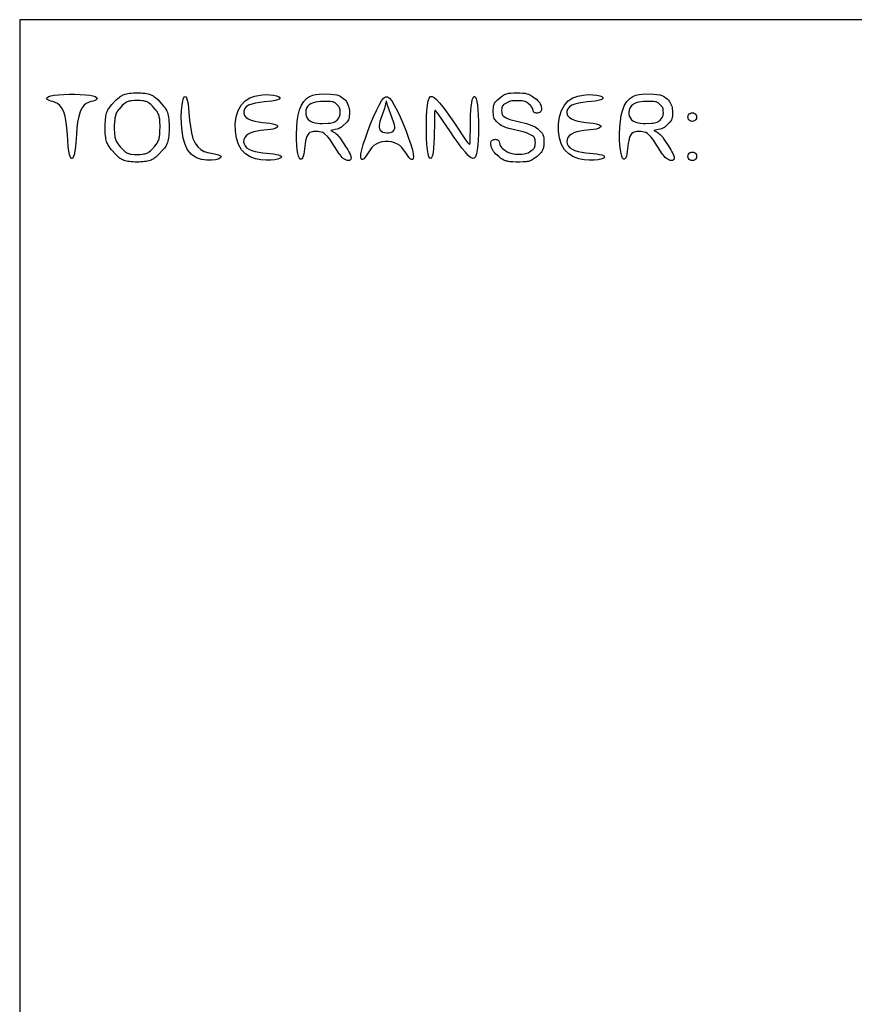
# Model space of a CAD drawing. Extents: x -86 to 736, y -472 to 102.
# Drawn here: x 361 to 389, y -437 to -404 of the extents above; entities that cross this region are included whole.
import ezdxf

# ---------------------------------------------------------------- set-up
doc = ezdxf.new("R2010")
doc.units = 0
doc.header["$LTSCALE"] = 50

msp = doc.modelspace()

# ---------------------------------------------------------------- linework, layer by layer
for points in [[(361.171, -403.858), (361.171, -471.858)], [(415.153, -403.858), (361.171, -403.858)]]:
    msp.add_lwpolyline(points)
for points in [[(363.655, -406.611), (363.583, -406.63), (363.505, -406.656), (363.425, -406.697), (363.346, -406.759), (363.275, -406.848), (363.214, -406.972), (363.168, -407.134), (363.133, -407.324), (363.108, -407.533), (363.089, -407.747), (363.057, -408.146), (363.038, -408.307), (363.014, -408.43), (362.985, -408.512), (362.954, -408.552), (362.922, -408.552), (362.89, -408.512), (362.861, -408.43), (362.837, -408.307), (362.818, -408.146), (362.786, -407.747), (362.767, -407.533), (362.743, -407.324), (362.709, -407.134), (362.662, -406.972), (362.602, -406.848), (362.531, -406.759), (362.454, -406.697), (362.374, -406.656), (362.296, -406.63), (362.225, -406.611), (362.165, -406.593), (362.12, -406.572), (362.093, -406.546), (362.088, -406.518), (362.107, -406.489), (362.153, -406.461), (362.23, -406.435), (362.341, -406.413), (362.486, -406.397), (362.658, -406.386), (362.845, -406.38), (363.037, -406.38), (363.224, -406.386), (363.396, -406.397), (363.541, -406.413), (363.652, -406.435), (363.729, -406.461), (363.775, -406.489), (363.794, -406.518), (363.788, -406.546), (363.761, -406.572), (363.716, -406.593)], [(365.465, -406.356), (365.519, -406.367), (365.567, -406.381), (365.61, -406.396), (365.649, -406.414), (365.685, -406.434), (365.718, -406.456), (365.751, -406.48), (365.782, -406.506), (365.843, -406.562), (365.988, -406.715), (366.043, -406.779), (366.069, -406.812), (366.094, -406.846), (366.116, -406.881), (366.137, -406.918), (366.156, -406.957), (366.172, -406.999), (366.187, -407.046), (366.199, -407.099), (366.209, -407.158), (366.218, -407.224), (366.224, -407.299), (366.228, -407.38), (366.23, -407.464), (366.23, -407.55), (366.228, -407.634), (366.224, -407.715), (366.218, -407.79), (366.209, -407.856), (366.199, -407.915), (366.186, -407.968), (366.172, -408.014), (366.155, -408.057), (366.136, -408.096), (366.116, -408.132), (366.093, -408.167), (366.068, -408.201), (366.015, -408.265), (365.87, -408.419), (365.811, -408.477), (365.78, -408.505), (365.748, -408.531), (365.716, -408.555), (365.686, -408.574), (365.655, -408.592), (365.622, -408.608), (365.586, -408.622), (365.547, -408.634), (365.503, -408.645), (365.455, -408.654), (365.401, -408.662), (365.342, -408.668), (365.278, -408.672), (365.212, -408.674), (365.143, -408.675), (365.075, -408.674), (365.008, -408.672), (364.944, -408.667), (364.885, -408.661), (364.831, -408.653), (364.783, -408.644), (364.739, -408.633), (364.699, -408.62), (364.663, -408.605), (364.63, -408.588), (364.598, -408.57), (364.569, -408.55), (364.54, -408.528), (364.486, -408.481), (364.434, -408.429), (364.285, -408.262), (364.238, -408.205), (364.195, -408.146), (364.176, -408.116), (364.158, -408.085), (364.141, -408.052), (364.127, -408.017), (364.113, -407.979), (364.102, -407.937), (364.091, -407.891), (364.083, -407.84), (364.076, -407.783), (364.07, -407.719), (364.066, -407.651), (364.064, -407.579), (364.064, -407.432), (364.067, -407.36), (364.071, -407.291), (364.076, -407.226), (364.083, -407.167), (364.092, -407.114), (364.102, -407.066), (364.114, -407.023), (364.127, -406.983), (364.142, -406.946), (364.159, -406.911), (364.177, -406.879), (364.197, -406.848), (364.24, -406.789), (364.288, -406.733), (364.439, -406.572), (364.491, -406.522), (364.546, -406.475), (364.574, -406.455), (364.604, -406.435), (364.635, -406.418), (364.668, -406.402), (364.705, -406.388), (364.744, -406.375), (364.788, -406.364), (364.836, -406.355), (364.89, -406.347), (364.949, -406.342), (365.012, -406.337), (365.079, -406.335), (365.147, -406.334), (365.215, -406.335), (365.281, -406.337), (365.345, -406.342), (365.404, -406.348)], [(367.668, -408.613), (367.505, -408.614), (367.33, -408.588), (367.154, -408.527), (366.992, -408.422), (366.856, -408.262), (366.768, -408.079), (366.706, -407.862), (366.667, -407.626), (366.647, -407.383), (366.643, -407.147), (366.651, -406.93), (366.669, -406.747), (366.693, -406.608), (366.722, -406.514), (366.753, -406.465), (366.786, -406.46), (366.817, -406.499), (366.846, -406.58), (366.87, -406.702), (366.889, -406.864), (366.925, -407.263), (366.951, -407.477), (366.987, -407.685), (367.038, -407.876), (367.107, -408.038), (367.197, -408.161), (367.304, -408.251), (367.421, -408.313), (367.54, -408.353), (367.657, -408.38), (367.764, -408.399), (367.854, -408.416), (367.923, -408.438), (367.967, -408.464), (367.987, -408.492), (367.982, -408.521), (367.95, -408.549), (367.891, -408.574), (367.804, -408.596)], [(369.675, -408.612), (369.513, -408.616), (369.337, -408.603), (369.156, -408.567), (368.979, -408.502), (368.817, -408.402), (368.68, -408.262), (368.577, -408.079), (368.507, -407.862), (368.472, -407.626), (368.471, -407.383), (368.504, -407.147), (368.571, -406.93), (368.672, -406.747), (368.804, -406.607), (368.961, -406.507), (369.132, -406.443), (369.308, -406.407), (369.479, -406.394), (369.635, -406.398), (369.768, -406.413), (369.869, -406.435), (369.937, -406.461), (369.973, -406.489), (369.979, -406.518), (369.954, -406.546), (369.9, -406.572), (369.818, -406.593), (369.71, -406.61), (369.442, -406.639), (369.298, -406.656), (369.158, -406.679), (369.03, -406.711), (368.922, -406.754), (368.84, -406.81), (368.785, -406.876), (368.756, -406.948), (368.755, -407.023), (368.78, -407.095), (368.831, -407.161), (368.908, -407.217), (369.009, -407.26), (369.129, -407.291), (369.259, -407.314), (369.394, -407.332), (369.644, -407.36), (369.746, -407.377), (369.823, -407.399), (369.874, -407.425), (369.9, -407.453), (369.9, -407.482), (369.874, -407.51), (369.823, -407.535), (369.746, -407.557), (369.658, -407.572), (369.327, -407.613), (369.21, -407.631), (369.098, -407.656), (368.995, -407.688), (368.908, -407.73), (368.839, -407.784), (368.79, -407.847), (368.762, -407.915), (368.753, -407.987), (368.766, -408.058), (368.8, -408.127), (368.854, -408.19), (368.931, -408.243), (369.028, -408.286), (369.142, -408.318), (369.266, -408.342), (369.397, -408.361), (369.765, -408.401), (369.862, -408.416), (369.938, -408.435), (369.992, -408.457), (370.023, -408.481), (370.03, -408.506), (370.014, -408.531), (369.972, -408.555), (369.905, -408.577), (369.812, -408.596)], [(372.386, -408.576), (372.367, -408.602), (372.337, -408.617), (372.299, -408.622), (372.257, -408.617), (372.212, -408.603), (372.168, -408.581), (372.126, -408.552), (372.088, -408.518), (372.052, -408.478), (372.018, -408.436), (371.987, -408.393), (371.666, -407.903), (371.6, -407.823), (371.481, -407.712), (371.432, -407.68), (371.321, -407.647), (371.265, -407.641), (371.159, -407.639), (371.121, -407.641), (371.08, -407.647), (371.038, -407.659), (370.996, -407.679), (370.957, -407.708), (370.922, -407.75), (370.891, -407.805), (370.867, -407.875), (370.849, -407.957), (370.834, -408.046), (370.799, -408.322), (370.785, -408.404), (370.769, -408.474), (370.748, -408.528), (370.723, -408.565), (370.696, -408.58), (370.668, -408.573), (370.64, -408.54), (370.613, -408.479), (370.589, -408.387), (370.568, -408.262), (370.552, -408.104), (370.542, -407.919), (370.54, -407.716), (370.548, -407.505), (370.567, -407.293), (370.599, -407.09), (370.646, -406.905), (370.709, -406.747), (370.788, -406.622), (370.882, -406.528), (370.984, -406.461), (371.092, -406.416), (371.201, -406.389), (371.306, -406.375), (371.404, -406.37), (371.697, -406.373), (371.905, -406.401), (371.972, -406.419), (372.023, -406.441), (372.15, -406.534), (372.198, -406.581), (372.231, -406.626), (372.304, -406.783), (372.318, -406.828), (372.325, -406.868), (372.331, -406.948), (372.331, -407.058), (372.327, -407.114), (372.321, -407.164), (372.31, -407.208), (372.297, -407.245), (372.28, -407.279), (372.26, -407.309), (372.224, -407.351), (372.116, -407.455), (372.07, -407.491), (372.037, -407.512), (372, -407.531), (371.961, -407.548), (371.918, -407.562), (371.849, -407.579), (371.711, -407.602), (371.704, -407.606), (371.704, -407.609), (371.81, -407.664), (371.847, -407.688), (371.883, -407.716), (371.919, -407.748), (371.955, -407.785), (371.989, -407.826), (372.043, -407.899), (372.203, -408.145), (372.277, -408.266), (372.312, -408.327), (372.343, -408.388), (372.368, -408.444), (372.385, -408.495), (372.392, -408.538)], [(374.496, -408.402), (374.504, -408.5), (374.494, -408.561), (374.469, -408.59), (374.434, -408.59), (374.393, -408.567), (374.35, -408.526), (374.307, -408.47), (374.217, -408.332), (374.165, -408.258), (374.106, -408.186), (374.038, -408.12), (373.957, -408.065), (373.864, -408.022), (373.761, -407.994), (373.652, -407.98), (373.542, -407.98), (373.433, -407.994), (373.331, -408.022), (373.239, -408.065), (373.16, -408.12), (373.093, -408.186), (373.036, -408.258), (372.986, -408.332), (372.901, -408.47), (372.86, -408.526), (372.82, -408.567), (372.781, -408.59), (372.749, -408.59), (372.726, -408.561), (372.716, -408.5), (372.724, -408.402), (372.752, -408.262), (372.803, -408.079), (372.873, -407.862), (372.957, -407.626), (373.051, -407.383), (373.148, -407.147), (373.245, -406.93), (373.335, -406.747), (373.416, -406.608), (373.488, -406.515), (373.556, -406.469), (373.623, -406.469), (373.692, -406.515), (373.767, -406.608), (373.851, -406.747), (373.946, -406.93), (374.047, -407.147), (374.15, -407.383), (374.249, -407.626), (374.338, -407.862), (374.413, -408.079), (374.467, -408.262)], [(376.636, -408.402), (376.603, -408.496), (376.56, -408.547), (376.506, -408.556), (376.438, -408.524), (376.356, -408.453), (376.258, -408.344), (376.143, -408.2), (376.016, -408.03), (375.884, -407.844), (375.751, -407.653), (375.34, -407.045), (375.287, -406.972), (375.251, -406.935), (375.229, -406.935), (375.218, -406.972), (375.213, -407.045), (375.21, -407.468), (375.207, -407.653), (375.202, -407.844), (375.194, -408.03), (375.181, -408.2), (375.164, -408.344), (375.141, -408.453), (375.113, -408.524), (375.084, -408.556), (375.053, -408.547), (375.024, -408.496), (374.996, -408.402), (374.973, -408.262), (374.956, -408.079), (374.944, -407.862), (374.939, -407.626), (374.939, -407.383), (374.946, -407.147), (374.958, -406.93), (374.977, -406.747), (375.002, -406.608), (375.036, -406.513), (375.078, -406.462), (375.133, -406.454), (375.2, -406.486), (375.281, -406.557), (375.379, -406.666), (375.494, -406.81), (375.621, -406.98), (375.753, -407.165), (375.886, -407.356), (376.289, -407.953), (376.339, -408.023), (376.374, -408.064), (376.399, -408.078), (376.414, -408.064), (376.421, -408.023), (376.425, -407.953), (376.429, -407.427), (376.432, -407.261), (376.438, -407.094), (376.447, -406.935), (376.459, -406.79), (376.474, -406.666), (376.494, -406.568), (376.518, -406.5), (376.543, -406.461), (376.57, -406.453), (376.597, -406.477), (376.622, -406.533), (376.645, -406.623), (376.665, -406.747), (376.681, -406.905), (376.692, -407.09), (376.699, -407.293), (376.701, -407.505), (376.698, -407.716), (376.691, -407.919), (376.679, -408.104), (376.662, -408.262)], [(378.588, -406.997), (378.574, -406.984), (378.564, -406.968), (378.556, -406.951), (378.537, -406.878), (378.524, -406.845), (378.509, -406.815), (378.49, -406.788), (378.468, -406.763), (378.378, -406.688), (378.336, -406.659), (378.306, -406.642), (378.272, -406.628), (378.231, -406.617), (378.179, -406.608), (378.114, -406.603), (377.998, -406.601), (377.887, -406.604), (377.83, -406.609), (377.786, -406.617), (377.749, -406.627), (377.702, -406.646), (377.583, -406.716), (377.551, -406.74), (377.533, -406.758), (377.518, -406.778), (377.506, -406.802), (377.497, -406.832), (377.491, -406.868), (377.487, -406.932), (377.489, -406.996), (377.494, -407.031), (377.501, -407.059), (377.51, -407.08), (377.522, -407.098), (377.544, -407.12), (377.636, -407.182), (377.684, -407.206), (377.766, -407.236), (378.328, -407.375), (378.562, -407.457), (378.618, -407.483), (378.67, -407.515), (378.717, -407.554), (378.825, -407.666), (378.854, -407.702), (378.879, -407.741), (378.892, -407.772), (378.902, -407.809), (378.91, -407.855), (378.916, -407.914), (378.918, -407.984), (378.917, -408.058), (378.912, -408.13), (378.908, -408.163), (378.902, -408.194), (378.895, -408.222), (378.886, -408.249), (378.875, -408.274), (378.862, -408.298), (378.846, -408.322), (378.826, -408.347), (378.804, -408.373), (378.749, -408.428), (378.685, -408.484), (378.617, -408.537), (378.55, -408.583), (378.519, -408.602), (378.488, -408.618), (378.457, -408.631), (378.425, -408.642), (378.391, -408.651), (378.354, -408.659), (378.313, -408.664), (378.217, -408.673), (378.103, -408.677), (377.983, -408.676), (377.867, -408.672), (377.766, -408.663), (377.723, -408.657), (377.684, -408.649), (377.648, -408.641), (377.616, -408.632), (377.587, -408.621), (377.559, -408.609), (377.509, -408.583), (377.464, -408.552), (377.402, -408.501), (377.284, -408.394), (377.248, -408.356), (377.216, -408.316), (377.188, -408.274), (377.164, -408.229), (377.146, -408.181), (377.132, -408.131), (377.126, -408.105), (377.123, -408.079), (377.121, -408.053), (377.122, -408.028), (377.126, -408.004), (377.133, -407.982), (377.144, -407.962), (377.159, -407.945), (377.178, -407.93), (377.201, -407.919), (377.227, -407.912), (377.253, -407.907), (377.28, -407.906), (377.306, -407.907), (377.329, -407.912), (377.35, -407.92), (377.367, -407.932), (377.38, -407.946), (377.39, -407.962), (377.398, -407.98), (377.424, -408.079), (377.438, -408.115), (377.455, -408.148), (377.477, -408.178), (377.501, -408.205), (377.544, -408.241), (377.67, -408.325), (377.72, -408.352), (377.755, -408.368), (377.793, -408.38), (377.837, -408.391), (377.889, -408.399), (377.952, -408.404), (378.06, -408.407), (378.168, -408.405), (378.254, -408.397), (378.298, -408.39), (378.334, -408.38), (378.381, -408.361), (378.513, -408.278), (378.549, -408.251), (378.57, -408.231), (378.588, -408.21), (378.603, -408.185), (378.614, -408.154), (378.622, -408.117), (378.627, -408.071), (378.629, -408.02), (378.627, -407.97), (378.622, -407.924), (378.613, -407.887), (378.601, -407.857), (378.586, -407.833), (378.567, -407.814), (378.534, -407.788), (378.397, -407.716), (378.329, -407.688), (378.218, -407.652), (377.735, -407.54), (377.651, -407.515), (377.577, -407.488), (377.513, -407.457), (377.476, -407.435), (377.427, -407.399), (377.314, -407.299), (377.277, -407.259), (377.255, -407.23), (377.238, -407.197), (377.224, -407.159), (377.213, -407.112), (377.206, -407.053), (377.202, -406.984), (377.203, -406.912), (377.208, -406.841), (377.216, -406.78), (377.223, -406.753), (377.23, -406.729), (377.238, -406.707), (377.248, -406.686), (377.27, -406.649), (377.297, -406.615), (377.344, -406.568), (377.468, -406.464), (377.524, -406.423), (377.565, -406.399), (377.609, -406.378), (377.661, -406.362), (377.723, -406.349), (377.801, -406.339), (377.896, -406.334), (378, -406.332), (378.104, -406.334), (378.2, -406.339), (378.279, -406.349), (378.343, -406.362), (378.397, -406.378), (378.443, -406.399), (378.487, -406.422), (378.547, -406.463), (378.662, -406.552), (378.715, -406.599), (378.747, -406.634), (378.774, -406.671), (378.796, -406.712), (378.814, -406.755), (378.828, -406.802), (378.837, -406.851), (378.838, -406.876), (378.837, -406.9), (378.833, -406.923), (378.826, -406.944), (378.815, -406.963), (378.8, -406.979), (378.78, -406.993), (378.757, -407.003), (378.732, -407.011), (378.705, -407.016), (378.678, -407.018), (378.652, -407.017), (378.628, -407.013), (378.607, -407.007)], [(380.614, -408.612), (380.452, -408.616), (380.276, -408.603), (380.095, -408.567), (379.918, -408.502), (379.756, -408.402), (379.619, -408.262), (379.515, -408.079), (379.446, -407.862), (379.411, -407.626), (379.41, -407.383), (379.443, -407.147), (379.51, -406.93), (379.611, -406.747), (379.743, -406.607), (379.9, -406.507), (380.071, -406.443), (380.247, -406.407), (380.418, -406.394), (380.574, -406.398), (380.707, -406.413), (380.808, -406.435), (380.876, -406.461), (380.912, -406.489), (380.918, -406.518), (380.893, -406.546), (380.839, -406.572), (380.757, -406.593), (380.649, -406.61), (380.381, -406.639), (380.237, -406.656), (380.097, -406.679), (379.969, -406.711), (379.861, -406.754), (379.779, -406.81), (379.724, -406.876), (379.695, -406.948), (379.694, -407.023), (379.719, -407.095), (379.77, -407.161), (379.847, -407.217), (379.948, -407.26), (380.068, -407.291), (380.198, -407.314), (380.333, -407.332), (380.583, -407.36), (380.685, -407.377), (380.762, -407.399), (380.813, -407.425), (380.839, -407.453), (380.839, -407.482), (380.813, -407.51), (380.762, -407.535), (380.685, -407.557), (380.597, -407.572), (380.266, -407.613), (380.149, -407.631), (380.036, -407.656), (379.934, -407.688), (379.847, -407.73), (379.778, -407.784), (379.729, -407.847), (379.701, -407.915), (379.692, -407.987), (379.705, -408.058), (379.739, -408.127), (379.793, -408.19), (379.87, -408.243), (379.967, -408.286), (380.081, -408.318), (380.205, -408.342), (380.336, -408.361), (380.704, -408.401), (380.801, -408.416), (380.877, -408.435), (380.931, -408.457), (380.962, -408.481), (380.969, -408.506), (380.953, -408.531), (380.911, -408.555), (380.844, -408.577), (380.751, -408.596)], [(383.325, -408.576), (383.306, -408.602), (383.276, -408.617), (383.238, -408.622), (383.196, -408.617), (383.151, -408.603), (383.107, -408.581), (383.065, -408.552), (383.027, -408.518), (382.99, -408.478), (382.957, -408.436), (382.926, -408.393), (382.605, -407.903), (382.539, -407.823), (382.42, -407.712), (382.371, -407.68), (382.26, -407.647), (382.204, -407.641), (382.098, -407.639), (382.06, -407.641), (382.019, -407.647), (381.977, -407.659), (381.935, -407.679), (381.896, -407.708), (381.861, -407.75), (381.83, -407.805), (381.806, -407.875), (381.788, -407.957), (381.773, -408.046), (381.738, -408.322), (381.724, -408.404), (381.708, -408.474), (381.687, -408.528), (381.662, -408.565), (381.635, -408.58), (381.607, -408.573), (381.579, -408.54), (381.552, -408.479), (381.528, -408.387), (381.507, -408.262), (381.491, -408.104), (381.481, -407.919), (381.479, -407.716), (381.487, -407.505), (381.506, -407.293), (381.538, -407.09), (381.585, -406.905), (381.647, -406.747), (381.727, -406.622), (381.821, -406.528), (381.923, -406.461), (382.031, -406.416), (382.14, -406.389), (382.245, -406.375), (382.343, -406.37), (382.636, -406.373), (382.844, -406.401), (382.911, -406.419), (382.962, -406.441), (383.089, -406.534), (383.137, -406.581), (383.17, -406.626), (383.243, -406.783), (383.257, -406.828), (383.264, -406.868), (383.27, -406.948), (383.27, -407.058), (383.266, -407.114), (383.26, -407.164), (383.249, -407.208), (383.236, -407.245), (383.219, -407.279), (383.199, -407.309), (383.163, -407.351), (383.054, -407.455), (383.009, -407.491), (382.976, -407.512), (382.939, -407.531), (382.9, -407.548), (382.857, -407.562), (382.788, -407.579), (382.65, -407.602), (382.643, -407.606), (382.643, -407.609), (382.749, -407.664), (382.786, -407.688), (382.822, -407.716), (382.858, -407.748), (382.894, -407.785), (382.928, -407.826), (382.982, -407.899), (383.142, -408.145), (383.216, -408.266), (383.251, -408.327), (383.282, -408.388), (383.307, -408.444), (383.324, -408.495), (383.331, -408.538)], [(365.375, -408.402), (365.413, -408.394), (365.448, -408.384), (365.479, -408.373), (365.506, -408.36), (365.532, -408.345), (365.556, -408.329), (365.602, -408.291), (365.645, -408.249), (365.747, -408.134), (365.786, -408.086), (365.822, -408.036), (365.838, -408.009), (365.853, -407.981), (365.866, -407.951), (365.878, -407.92), (365.888, -407.888), (365.897, -407.855), (365.904, -407.82), (365.915, -407.747), (365.92, -407.67), (365.922, -407.423), (365.92, -407.341), (365.915, -407.262), (365.911, -407.224), (365.905, -407.187), (365.897, -407.152), (365.888, -407.118), (365.878, -407.085), (365.866, -407.054), (365.853, -407.025), (365.838, -406.996), (365.821, -406.969), (365.785, -406.919), (365.667, -406.786), (365.61, -406.729), (365.571, -406.695), (365.53, -406.666), (365.508, -406.653), (365.485, -406.641), (365.459, -406.63), (365.431, -406.621), (365.401, -406.613), (365.367, -406.606), (365.329, -406.6), (365.244, -406.593), (365.149, -406.59), (365.055, -406.593), (364.968, -406.6), (364.931, -406.605), (364.897, -406.612), (364.866, -406.62), (364.838, -406.629), (364.812, -406.64), (364.788, -406.651), (364.744, -406.678), (364.704, -406.71), (364.646, -406.763), (364.537, -406.88), (364.502, -406.922), (364.471, -406.967), (364.457, -406.991), (364.443, -407.016), (364.431, -407.043), (364.421, -407.073), (364.411, -407.106), (364.402, -407.141), (364.395, -407.181), (364.388, -407.225), (364.379, -407.328), (364.374, -407.447), (364.374, -407.571), (364.379, -407.688), (364.383, -407.74), (364.388, -407.787), (364.394, -407.83), (364.403, -407.868), (364.413, -407.904), (364.425, -407.937), (364.44, -407.969), (364.458, -408.001), (364.479, -408.034), (364.53, -408.104), (364.589, -408.176), (364.652, -408.243), (364.683, -408.273), (364.713, -408.3), (364.742, -408.324), (364.77, -408.344), (364.798, -408.361), (364.827, -408.375), (364.857, -408.386), (364.889, -408.396), (364.924, -408.403), (364.962, -408.409), (365.05, -408.417), (365.147, -408.419), (365.243, -408.417), (365.331, -408.409)], [(371.011, -407.29), (371.085, -407.323), (371.166, -407.345), (371.251, -407.358), (371.335, -407.365), (371.413, -407.367), (371.617, -407.363), (371.679, -407.358), (371.816, -407.322), (371.856, -407.304), (371.884, -407.285), (371.915, -407.255), (371.96, -407.197), (371.989, -407.151), (372.003, -407.124), (372.012, -407.098), (372.018, -407.068), (372.022, -407.011), (372.021, -406.944), (372.017, -406.903), (372.011, -406.872), (372.003, -406.845), (371.992, -406.822), (371.972, -406.792), (371.881, -406.7), (371.85, -406.675), (371.827, -406.66), (371.798, -406.648), (371.779, -406.642), (371.755, -406.638), (371.687, -406.63), (371.582, -406.624), (371.513, -406.622), (371.436, -406.623), (371.352, -406.626), (371.267, -406.635), (371.182, -406.649), (371.102, -406.671), (371.029, -406.702), (370.967, -406.743), (370.919, -406.795), (370.883, -406.857), (370.862, -406.923), (370.853, -406.993), (370.858, -407.063), (370.876, -407.13), (370.906, -407.191), (370.948, -407.243)], [(373.852, -407.589), (373.869, -407.541), (373.871, -407.487), (373.863, -407.43), (373.848, -407.37), (373.828, -407.311), (373.626, -406.754), (373.585, -406.613), (373.583, -406.611), (373.581, -406.611), (373.519, -406.864), (373.387, -407.237), (373.367, -407.302), (373.352, -407.368), (373.343, -407.433), (373.343, -407.494), (373.354, -407.55), (373.379, -407.598), (373.418, -407.635), (373.47, -407.662), (373.53, -407.679), (373.595, -407.686), (373.66, -407.685), (373.722, -407.675), (373.776, -407.656), (373.82, -407.629)], [(381.95, -407.29), (382.024, -407.323), (382.105, -407.345), (382.19, -407.358), (382.274, -407.365), (382.352, -407.367), (382.556, -407.363), (382.618, -407.358), (382.755, -407.322), (382.795, -407.304), (382.823, -407.285), (382.854, -407.255), (382.899, -407.197), (382.928, -407.151), (382.942, -407.124), (382.951, -407.098), (382.956, -407.068), (382.961, -407.011), (382.96, -406.944), (382.956, -406.903), (382.95, -406.872), (382.942, -406.845), (382.931, -406.822), (382.911, -406.792), (382.82, -406.7), (382.789, -406.675), (382.766, -406.66), (382.737, -406.648), (382.718, -406.642), (382.694, -406.638), (382.626, -406.63), (382.521, -406.624), (382.452, -406.622), (382.375, -406.623), (382.291, -406.626), (382.206, -406.635), (382.121, -406.649), (382.041, -406.671), (381.968, -406.702), (381.906, -406.743), (381.857, -406.795), (381.822, -406.857), (381.801, -406.923), (381.792, -406.993), (381.797, -407.063), (381.815, -407.13), (381.845, -407.191), (381.887, -407.243)], [(384.015, -407.283), (383.979, -407.296), (383.94, -407.301), (383.901, -407.296), (383.864, -407.283), (383.834, -407.261), (383.812, -407.231), (383.799, -407.194), (383.794, -407.155), (383.799, -407.116), (383.812, -407.08), (383.834, -407.049), (383.864, -407.027), (383.901, -407.014), (383.94, -407.01), (383.979, -407.014), (384.015, -407.027), (384.046, -407.049), (384.065, -407.075), (384.078, -407.105), (384.085, -407.138), (384.085, -407.172), (384.078, -407.205), (384.065, -407.235), (384.046, -407.261)], [(384.015, -408.61), (383.979, -408.623), (383.94, -408.628), (383.901, -408.623), (383.864, -408.61), (383.834, -408.588), (383.812, -408.558), (383.799, -408.521), (383.794, -408.482), (383.799, -408.443), (383.812, -408.406), (383.834, -408.376), (383.864, -408.354), (383.901, -408.341), (383.94, -408.336), (383.979, -408.341), (384.015, -408.354), (384.046, -408.376), (384.065, -408.402), (384.078, -408.432), (384.085, -408.465), (384.085, -408.499), (384.078, -408.532), (384.065, -408.562), (384.046, -408.588)]]:
    msp.add_lwpolyline(points, close=True)

doc.saveas('drawing.dxf')
